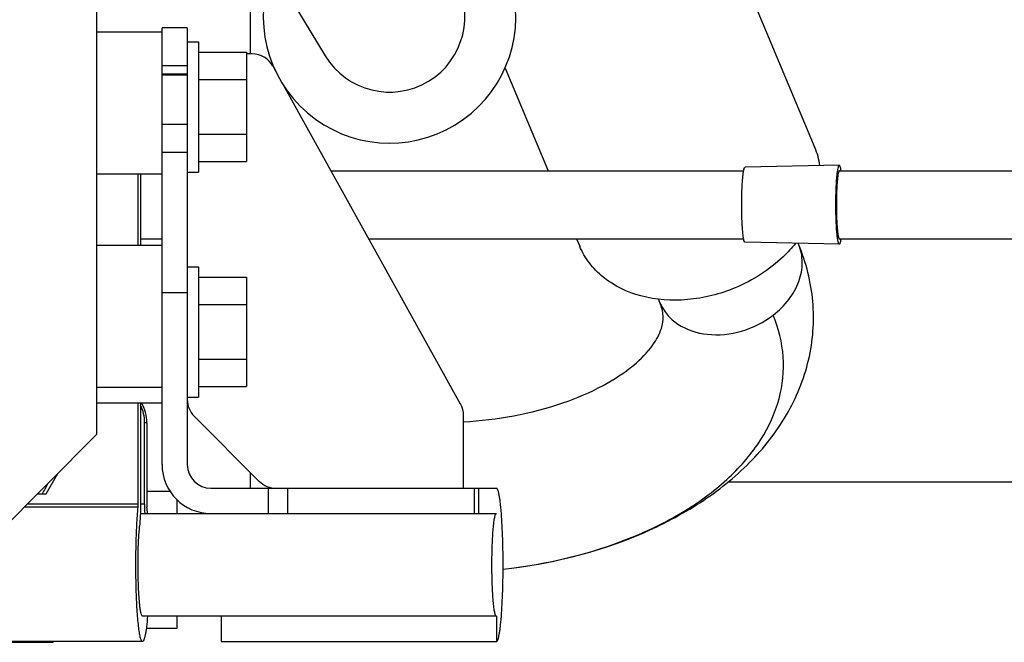
# Model space of a CAD drawing. Units: millimetres. Extents: x 40 to 615, y -3 to 410.
# Drawn here: x 295 to 307, y 304 to 312 of the extents above; entities that cross this region are included whole.
import ezdxf

# ---------------------------------------------------------------- set-up
doc = ezdxf.new("R2010")
doc.units = ezdxf.units.MM
doc.header["$LTSCALE"] = 32.67
doc.linetypes.add('PHANTOM', pattern=[0.8, 0.45, -0.05, 0.1, -0.05, 0.1, -0.05])
doc.layers.get('0').update_dxf_attribs({"linetype": 'CONTINUOUS'})
doc.layers.add('DEFAULT_3', color=7, linetype='PHANTOM')

msp = doc.modelspace()

# ---------------------------------------------------------------- linework, layer by layer
at = {"color": 7, "linetype": 'Continuous'}
for p, q in [((295.657, 316.067), (295.657, 306.495)), ((297.607, 311.315), (297.607, 312.853)), ((297.725, 312.658), (298.555, 311.291)), ((303.955, 312.045), (304.757, 310.128)), ((295.657, 311.595), (296.487, 311.595)), ((296.807, 311.645), (296.487, 311.645)), ((296.487, 306.115), (296.487, 311.645)), ((296.807, 311.645), (296.807, 306.115)), ((296.807, 311.47), (296.947, 311.47)), ((296.947, 311.47), (296.947, 309.82)), ((296.947, 311.337), (297.557, 311.337)), ((297.557, 311.337), (297.557, 309.952)), ((297.63, 311.315), (297.557, 311.315)), ((296.807, 311.163), (296.487, 311.163)), ((297.925, 311.102), (297.893, 311.16)), ((300.834, 311.137), (301.379, 309.835)), ((296.487, 311.062), (296.807, 311.062)), ((296.807, 311.045), (296.487, 311.045)), ((296.947, 310.991), (297.557, 310.991)), ((300.269, 306.882), (298.027, 310.918)), ((296.807, 310.422), (296.487, 310.422)), ((296.947, 310.298), (297.557, 310.298)), ((296.807, 310.067), (296.487, 310.067)), ((296.947, 309.952), (297.557, 309.952)), ((298.629, 309.835), (303.854, 309.835)), ((305.067, 309.905), (303.872, 309.88)), ((305.067, 309.905), (305.067, 309.905)), ((305.067, 309.835), (308.902, 309.835)), ((295.657, 309.795), (296.487, 309.795)), ((296.186, 308.895), (296.186, 309.795)), ((296.214, 309.795), (296.214, 308.895)), ((296.807, 309.82), (296.947, 309.82)), ((296.214, 308.975), (296.487, 308.975)), ((299.107, 308.975), (303.854, 308.975)), ((301.739, 308.975), (301.778, 308.881)), ((305.067, 308.975), (308.902, 308.975)), ((295.657, 308.895), (296.487, 308.895)), ((305.067, 308.905), (303.872, 308.93)), ((304.552, 308.899), (304.545, 308.915)), ((305.067, 308.905), (305.067, 308.905)), ((296.807, 308.62), (296.947, 308.62)), ((296.947, 308.62), (296.947, 306.97)), ((296.947, 308.487), (297.557, 308.487)), ((297.557, 308.487), (297.557, 307.102)), ((296.487, 308.295), (296.807, 308.295)), ((302.794, 308.166), (302.776, 308.209)), ((296.947, 308.141), (297.557, 308.141)), ((296.947, 307.448), (297.557, 307.448)), ((295.657, 307.095), (296.487, 307.095)), ((296.947, 307.102), (297.557, 307.102)), ((296.807, 306.97), (296.947, 306.97)), ((295.657, 306.895), (296.487, 306.895)), ((296.186, 305.614), (296.186, 306.895)), ((296.214, 306.895), (296.214, 305.614)), ((296.895, 306.727), (297.719, 305.902)), ((300.307, 305.815), (300.307, 306.737)), ((296.294, 306.645), (296.266, 306.645)), ((296.266, 305.614), (296.266, 306.645)), ((296.294, 306.645), (296.294, 305.614)), ((295.657, 306.495), (294.367, 305.199)), ((295.02, 305.745), (295.169, 306.004)), ((297.607, 305.815), (297.607, 306.015)), ((294.91, 305.745), (295.02, 305.745)), ((296.588, 305.776), (296.294, 305.776)), ((297.107, 305.815), (300.723, 305.815)), ((297.832, 305.815), (297.832, 305.495)), ((298.077, 305.815), (298.077, 305.495)), ((300.439, 305.815), (300.439, 305.495)), ((300.494, 305.815), (300.494, 305.495)), ((296.186, 305.614), (294.78, 305.614)), ((296.266, 305.614), (296.214, 305.614)), ((296.677, 305.495), (296.677, 305.668)), ((296.185, 305.576), (294.742, 305.576)), ((296.212, 305.495), (300.723, 305.495)), ((300.808, 304.789), (300.808, 304.789)), ((300.723, 304.195), (296.24, 304.195)), ((296.677, 304.045), (296.677, 304.195)), ((297.236, 304.195), (297.236, 303.875)), ((300.723, 304.195), (300.723, 303.875)), ((296.288, 304.045), (296.677, 304.045)), ((296.24, 303.875), (293.252, 303.875)), ((293.607, 303.864), (295.107, 303.864)), ((295.107, 303.875), (295.107, 303.864)), ((297.236, 303.875), (300.723, 303.875))]:
    msp.add_line(p, q, dxfattribs=at)
for centre, radius, start, end in [((299.37, 311.785), 1.6, 157.833, 84.6776), ((299.37, 311.785), 0.953, 211.2417, 31.2417), ((297.63, 311.015), 0.3, 29.0546, 90), ((303.855, 309.752), 0.978, 8.7006, 22.6309), ((295.765, 306.645), 0.502, 359.9961, 26.3825), ((295.793, 306.645), 0.501, 359.9944, 29.8966), ((297.107, 306.939), 0.3, 180, 225), ((300.007, 306.737), 0.3, 0, 29.0546), ((297.107, 306.115), 0.62, 180, 270), ((297.107, 306.115), 0.3, 180, 270), ((310.759, 297.123), 17.99, 150.887, 151.3665), ((297.931, 306.115), 0.3, 225, 270), ((300.255, 305.612), 3.989, 179.9701, 181.682), ((292.562, 305.204), 3.753, 4.4471, 5.6933)]:
    msp.add_arc(centre, radius, start, end, dxfattribs=at)
for points, knots in [([(303.872, 308.93), (303.87, 308.93), (303.866, 308.933), (303.861, 308.945), (303.854, 308.971), (303.848, 309.015), (303.842, 309.073), (303.837, 309.144), (303.833, 309.225), (303.831, 309.313), (303.83, 309.405), (303.831, 309.496), (303.833, 309.584), (303.837, 309.665), (303.842, 309.736), (303.848, 309.794), (303.854, 309.838), (303.861, 309.864), (303.866, 309.876), (303.87, 309.879), (303.872, 309.88)], [0, 0, 0, 0, 0.004882, 0.013191, 0.042541, 0.088851, 0.150644, 0.225666, 0.311102, 0.40372, 0.5, 0.59628, 0.688898, 0.774334, 0.849356, 0.911149, 0.957459, 0.986809, 0.995118, 1, 1, 1, 1]), ([(305.067, 308.905), (305.065, 308.905), (305.063, 308.907), (305.06, 308.91), (305.057, 308.917), (305.054, 308.928), (305.048, 308.952), (305.042, 308.994), (305.035, 309.056), (305.03, 309.13), (305.026, 309.216), (305.024, 309.308), (305.023, 309.405), (305.024, 309.501), (305.026, 309.593), (305.03, 309.679), (305.035, 309.753), (305.042, 309.815), (305.048, 309.857), (305.054, 309.881), (305.057, 309.892), (305.06, 309.899), (305.063, 309.902), (305.065, 309.904), (305.067, 309.905)], [0, 0, 0, 0, 0.004881, 0.008544, 0.013212, 0.025738, 0.042591, 0.088896, 0.150682, 0.225696, 0.311123, 0.40373, 0.5, 0.59627, 0.688877, 0.774304, 0.849318, 0.911104, 0.957409, 0.974262, 0.986788, 0.991456, 0.995119, 1, 1, 1, 1]), ([(305.067, 309.835), (305.066, 309.835), (305.062, 309.832), (305.057, 309.821), (305.051, 309.797), (305.045, 309.758), (305.04, 309.705), (305.035, 309.64), (305.032, 309.567), (305.03, 309.487), (305.03, 309.432), (305.03, 309.405)], [0, 0, 0, 0, 0.009689, 0.026189, 0.084685, 0.177191, 0.30075, 0.450848, 0.621843, 0.807247, 1, 1, 1, 1]), ([(305.089, 309.835), (305.088, 309.845), (305.085, 309.862), (305.08, 309.882), (305.076, 309.894), (305.073, 309.9), (305.07, 309.905), (305.067, 309.905)], [0, 0, 0, 0, 0.407673, 0.708929, 0.818925, 0.902351, 1, 1, 1, 1]), ([(305.03, 309.405), (305.03, 309.377), (305.03, 309.322), (305.032, 309.242), (305.035, 309.169), (305.04, 309.104), (305.045, 309.051), (305.051, 309.012), (305.057, 308.988), (305.062, 308.977), (305.066, 308.975), (305.067, 308.975)], [0, 0, 0, 0, 0.192753, 0.378157, 0.549152, 0.69925, 0.822809, 0.915315, 0.973811, 0.990311, 1, 1, 1, 1]), ([(305.067, 308.905), (305.07, 308.905), (305.073, 308.909), (305.076, 308.915), (305.08, 308.927), (305.085, 308.947), (305.088, 308.964), (305.089, 308.974)], [0, 0, 0, 0, 0.097649, 0.181075, 0.291071, 0.592327, 1, 1, 1, 1]), ([(300.808, 304.789), (301.407, 304.857), (302.283, 305.07), (303.308, 305.606), (303.942, 306.109), (304.425, 306.722), (304.715, 307.427), (304.771, 308.182), (304.648, 308.671), (304.552, 308.899)], [0, 0, 0, 0, 0.280481, 0.411405, 0.535419, 0.654141, 0.769954, 0.884814, 1, 1, 1, 1]), ([(303.749, 308.354), (303.556, 308.274), (303.157, 308.173), (302.564, 308.211), (302.136, 308.413), (301.893, 308.661), (301.809, 308.806), (301.778, 308.881)], [0, 0, 0, 0, 0.278369, 0.540826, 0.778973, 0.890842, 1, 1, 1, 1]), ([(304.513, 308.915), (304.464, 308.856), (304.247, 308.623), (303.97, 308.447), (303.749, 308.354)], [0, 0, 0, 0, 0.243191, 1, 1, 1, 1]), ([(304.228, 308.007), (304.302, 308.065), (304.433, 308.193), (304.564, 308.424), (304.612, 308.669), (304.582, 308.829), (304.552, 308.899)], [0, 0, 0, 0, 0.276555, 0.534855, 0.773785, 1, 1, 1, 1]), ([(300.307, 306.657), (300.733, 306.682), (301.346, 306.79), (302.055, 307.09), (302.442, 307.34), (302.691, 307.591), (302.816, 307.811), (302.846, 308.002), (302.816, 308.112), (302.794, 308.166)], [0, 0, 0, 0, 0.397339, 0.570202, 0.714611, 0.823632, 0.896425, 0.946294, 1, 1, 1, 1]), ([(302.794, 308.166), (302.817, 308.112), (302.88, 308.008), (303.071, 307.84), (303.407, 307.734), (303.839, 307.781), (304.11, 307.916), (304.228, 308.007)], [0, 0, 0, 0, 0.107563, 0.218872, 0.459791, 0.726285, 1, 1, 1, 1]), ([(300.808, 304.789), (301.365, 304.853), (302.172, 305.041), (303.112, 305.506), (303.672, 305.921), (304.084, 306.4), (304.33, 306.929), (304.387, 307.484), (304.298, 307.84), (304.228, 308.007)], [0, 0, 0, 0, 0.31144, 0.452546, 0.580689, 0.695811, 0.80034, 0.899433, 1, 1, 1, 1]), ([(300.723, 303.875), (300.726, 303.875), (300.731, 303.878), (300.736, 303.885), (300.742, 303.898), (300.749, 303.919), (300.756, 303.951), (300.764, 303.992), (300.771, 304.04), (300.777, 304.097), (300.786, 304.186), (300.794, 304.312), (300.802, 304.478), (300.807, 304.658), (300.808, 304.845), (300.807, 305.031), (300.802, 305.211), (300.794, 305.377), (300.786, 305.503), (300.777, 305.592), (300.771, 305.649), (300.764, 305.697), (300.756, 305.738), (300.749, 305.77), (300.742, 305.791), (300.736, 305.804), (300.731, 305.811), (300.726, 305.815), (300.723, 305.815)], [0, 0, 0, 0, 0.004844, 0.008477, 0.013116, 0.025586, 0.042393, 0.063466, 0.088647, 0.117721, 0.150422, 0.225461, 0.310947, 0.403636, 0.5, 0.596364, 0.689053, 0.774539, 0.849578, 0.882279, 0.911353, 0.936534, 0.957607, 0.974414, 0.986884, 0.991523, 0.995156, 1, 1, 1, 1]), ([(296.185, 305.576), (296.185, 305.578), (296.186, 305.591), (296.186, 305.604), (296.186, 305.614)], [0, 0, 0, 0, 0.207792, 1, 1, 1, 1]), ([(296.214, 305.614), (296.214, 305.563), (296.212, 305.469), (296.207, 305.376), (296.203, 305.335)], [0, 0, 0, 0, 0.548863, 1, 1, 1, 1]), ([(296.294, 305.614), (296.294, 305.61), (296.294, 305.597), (296.295, 305.585), (296.296, 305.576)], [0, 0, 0, 0, 0.280795, 1, 1, 1, 1]), ([(296.24, 303.875), (296.238, 303.875), (296.234, 303.877), (296.23, 303.881), (296.226, 303.888), (296.22, 303.901), (296.214, 303.92), (296.208, 303.945), (296.203, 303.975), (296.197, 304.009), (296.19, 304.065), (296.181, 304.145), (296.173, 304.253), (296.166, 304.375), (296.159, 304.555), (296.155, 304.793), (296.157, 305.075), (296.166, 305.337), (296.177, 305.502), (296.185, 305.576)], [0, 0, 0, 0, 0.004071, 0.006823, 0.010209, 0.019077, 0.030878, 0.045641, 0.063329, 0.083867, 0.107154, 0.161471, 0.225099, 0.296617, 0.37441, 0.541659, 0.711734, 0.869249, 1, 1, 1, 1]), ([(300.723, 304.195), (300.721, 304.195), (300.718, 304.197), (300.714, 304.202), (300.71, 304.21), (300.706, 304.224), (300.701, 304.246), (300.696, 304.273), (300.689, 304.32), (300.682, 304.391), (300.675, 304.488), (300.67, 304.599), (300.667, 304.719), (300.666, 304.845), (300.667, 304.97), (300.67, 305.09), (300.675, 305.201), (300.682, 305.298), (300.689, 305.369), (300.696, 305.416), (300.701, 305.443), (300.706, 305.465), (300.71, 305.479), (300.714, 305.487), (300.718, 305.492), (300.721, 305.495), (300.723, 305.495)], [0, 0, 0, 0, 0.004844, 0.008477, 0.013116, 0.025586, 0.042393, 0.063466, 0.088648, 0.15042, 0.225459, 0.310946, 0.403636, 0.5, 0.596364, 0.689054, 0.774541, 0.84958, 0.911352, 0.936534, 0.957607, 0.974414, 0.986884, 0.991523, 0.995156, 1, 1, 1, 1]), ([(296.24, 304.195), (296.236, 304.195), (296.231, 304.202), (296.227, 304.212), (296.223, 304.225), (296.219, 304.242), (296.213, 304.27), (296.207, 304.314), (296.201, 304.376), (296.195, 304.448), (296.19, 304.53), (296.186, 304.651), (296.183, 304.81), (296.184, 304.999), (296.19, 305.175), (296.198, 305.285), (296.203, 305.335)], [0, 0, 0, 0, 0.009878, 0.018749, 0.030554, 0.045322, 0.063016, 0.106853, 0.161188, 0.224837, 0.296379, 0.374198, 0.541504, 0.711636, 0.869205, 1, 1, 1, 1]), ([(296.303, 304.194), (296.299, 304.149), (296.294, 304.086), (296.283, 304.007), (296.275, 303.961), (296.267, 303.925), (296.26, 303.901), (296.254, 303.887), (296.249, 303.879), (296.244, 303.875), (296.24, 303.875)], [0, 0, 0, 0, 0.410243, 0.578124, 0.718828, 0.831091, 0.914237, 0.945012, 0.968939, 1, 1, 1, 1])]:
    msp.add_open_spline(points, degree=3, knots=knots, dxfattribs=at)
at = {"layer": 'DEFAULT_3', "color": 7, "linetype": 'PHANTOM'}
msp.add_line((303.656, 305.895), (335.827, 305.895), dxfattribs=at)

doc.saveas('drawing.dxf')
